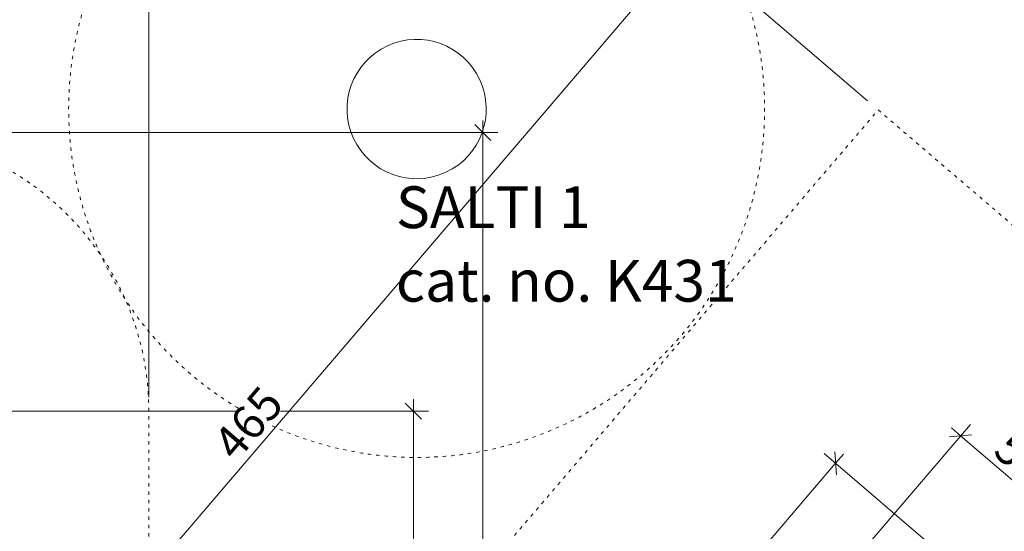
# Model space of a CAD drawing. Units: millimetres. Extents: x -11491 to 11318, y -9260 to 19740.
# Drawn here: x 1825 to 5362, y 7492 to 9328 of the extents above; entities that cross this region are included whole.
import ezdxf

# ---------------------------------------------------------------- set-up
doc = ezdxf.new("R2010")
doc.units = ezdxf.units.MM
doc.header["$MEASUREMENT"] = 0
doc.linetypes.add('ACAD_ISO03W100', pattern=[30, 12, -18])
doc.linetypes.add('Wipeout_Contour', pattern=[10000, 0, -10000])
for name, color, linetype, lineweight in [('InterSystem-description_Nr_pióra__7', 7, 'Continuous', 18), ('InterSystem-dimension_Nr_pióra__7', 7, 'Continuous', 18), ('Warstwa 1_Nr_pióra__7', 7, 'Continuous', 18), ('X-Nawierzchnie_Nr_pióra__1', 1, 'Continuous', 18), ('X-Nawierzchnie_Nr_pióra__87', 87, 'Continuous', 18)]:
    doc.layers.add(name, color=color, linetype=linetype, lineweight=lineweight)
doc.layers.add('InterSystem-dimension', color=7, linetype='Continuous')
doc.styles.add('GENERATED_STYLE_1', font='arial.ttf')
doc.styles.add('GENERATED_STYLE_2', font='arial.ttf')
doc.dimstyles.new('GENERATED_STYLE__1', dxfattribs={"dimtxt": 120.0000047683716, "dimasz": 54.91261784456829, "dimexe": 0.18, "dimexo": 50, "dimgap": 0.09, "dimtad": 1, "dimtih": 1, "dimtoh": 1, "dimdec": 0, "dimlfac": 0.1, "dimzin": 0, "dimdsep": 46, "dimtxsty": 'GENERATED_STYLE_1', "dimblk": 'ARROWHEAD_6', "dimblk1": 'ARROWHEAD_6', "dimblk2": 'ARROWHEAD_6', "dimcen": 0.09, "dimclrd": 7, "dimclre": 7, "dimclrt": 7, "dimadec": 1, "dimazin": 0, "dimtfac": 1, "dimtdec": 4, "dimtmove": 0, "dimatfit": 3, "dimfxl": 0, "dimtolj": 1, "dimtzin": 0, "dimarcsym": 0})
doc.dimstyles.new('GENERATED_STYLE__2', dxfattribs={"dimtxt": 120.0000047683716, "dimasz": 54.91261784456829, "dimexe": 0.18, "dimexo": 50, "dimgap": 0.09, "dimtad": 1, "dimdec": 0, "dimlfac": 0.1, "dimzin": 0, "dimdsep": 46, "dimtxsty": 'GENERATED_STYLE_1', "dimblk": 'ARROWHEAD_6', "dimblk1": 'ARROWHEAD_6', "dimblk2": 'ARROWHEAD_6', "dimcen": 0.09, "dimclrd": 7, "dimclre": 7, "dimclrt": 7, "dimadec": 1, "dimazin": 0, "dimtfac": 1, "dimtdec": 4, "dimtmove": 0, "dimatfit": 3, "dimfxl": 0, "dimtolj": 1, "dimtzin": 0, "dimarcsym": 0})
doc.dimstyles.new('GENERATED_STYLE__3', dxfattribs={"dimtxt": 200, "dimasz": 142.5, "dimexe": 0.18, "dimexo": 3000, "dimgap": 0.09, "dimtad": 1, "dimdec": 0, "dimlfac": 0.1, "dimzin": 0, "dimdsep": 46, "dimtxsty": 'GENERATED_STYLE_2', "dimblk": 'ARROWHEAD_6', "dimblk1": 'ARROWHEAD_6', "dimblk2": 'ARROWHEAD_6', "dimcen": 0.09, "dimclrd": 7, "dimclre": 7, "dimclrt": 7, "dimadec": 1, "dimazin": 0, "dimtfac": 1, "dimtdec": 4, "dimtmove": 0, "dimatfit": 3, "dimfxl": 0, "dimtolj": 1, "dimtzin": 0, "dimarcsym": 0})

# ---------------------------------------------------------------- blocks, each defined once
blk = doc.blocks.new('*D8')
at = {"layer": 'InterSystem-dimension_Nr_pióra__7', "color": 7, "linetype": 'Continuous', "lineweight": 18}
for p, q in [((3517.941528933934, 8894.026573150757), (3460.138773840763, 8951.829329309308)), ((3489.040151387349, 8922.927951230033), (3489.040151786866, 8966.28001794943)), ((3543.230234786594, 8922.927950730636), (1338.609921757996, 8922.927971047644)), ((3489.040118211013, 5322.927951230067), (3489.040151387349, 8922.927951230033)), ((3460.138740664427, 5351.829329309343), (3517.941495757598, 5294.026573150792)), ((3543.230201610258, 5322.92795073067), (1338.609888581662, 5322.927971047677)), ((3489.040117811495, 5279.575884510671), (3489.040118211013, 5322.927951230067))]:
    blk.add_line(p, q, dxfattribs=at)
at = {"color": 254, "linetype": 'Wipeout_Contour', "lineweight": 0, "ltscale": 31581.44422909172}
blk.add_wipeout([(3465.040117257339, 6986.333134187699), (3465.040117257339, 7259.522750391007), (3345.040112488967, 7259.522750391007), (3345.040112488967, 6986.333134187699)], dxfattribs=at).dxf.layer = 'InterSystem-dimension'
at = {"layer": 'InterSystem-dimension_Nr_pióra__7', "color": 7, "lineweight": 18, "insert": (3465.040117257338, 6986.333136861564), "char_height": 120.0000047683716, "attachment_point": 7, "rotation": 90, "style": 'GENERATED_STYLE_1'}
blk.add_mtext('\\A1;{\\pql;\\fArial|b0|i0|c238|p34;360}', dxfattribs=at)
blk = doc.blocks.new('ARROWHEAD_6')
at = {"color": 0, "linetype": 'Continuous', "lineweight": 0}
for p, q in [((-0.5, -0.5), (0.5, 0.5)), ((0, 0), (-1, 0))]:
    blk.add_line(p, q, dxfattribs=at)
blk = doc.blocks.new('*D9')
at = {"layer": 'InterSystem-dimension_Nr_pióra__7', "color": 7, "linetype": 'Continuous', "lineweight": 18}
for p, q in [((3239.179912542352, 7922.92795353269), (3239.17991294187, 7966.280020252086)), ((3268.081290088937, 7894.026575453414), (3210.278534995767, 7951.829331611965)), ((3293.369995941597, 7922.927953033292), (1090.499912542351, 7922.927973334171)), ((3239.179897797314, 6322.92795353269), (3239.179912542352, 7922.92795353269)), ((3210.278520250728, 6351.829331611966), (3268.081275343899, 6294.026575453415)), ((3293.369981196558, 6322.927953033293), (1090.49989779731, 6322.927973334172)), ((3239.179897397796, 6279.575886813294), (3239.179897797314, 6322.92795353269))]:
    blk.add_line(p, q, dxfattribs=at)
at = {"color": 254, "linetype": 'Wipeout_Contour', "lineweight": 0, "ltscale": 31163.378750752}
blk.add_wipeout([(3215.1798968436387, 6986.33313649034), (3215.1798968436387, 7259.522752693649), (3095.179892075267, 7259.522752693649), (3095.179892075267, 6986.33313649034)], dxfattribs=at).dxf.layer = 'InterSystem-dimension'
at = {"layer": 'InterSystem-dimension_Nr_pióra__7', "color": 7, "lineweight": 18, "insert": (3215.179896843639, 6986.333139164204), "char_height": 120.0000047683716, "attachment_point": 7, "rotation": 90, "style": 'GENERATED_STYLE_1'}
blk.add_mtext('\\A1;{\\pql;\\fArial|b0|i0|c238|p34;160}', dxfattribs=at)
blk = doc.blocks.new('*D11')
at = {"layer": 'InterSystem-dimension_Nr_pióra__7', "color": 7, "linetype": 'Continuous', "lineweight": 18}
for p, q in [((-191.3900703116782, 9783.448068546983), (-191.3900869967962, 7972.927985147733)), ((2288.60992968832, 9783.448045692174), (2288.609913003202, 7972.927962292922)), ((-191.390070811075, 9729.257985147739), (-234.7421375304708, 9729.257985547256)), ((-162.4886927317993, 9758.159362694323), (-220.2914488903506, 9700.356607601152)), ((2288.609929188923, 9729.257962292928), (-191.390070811075, 9729.257985147739)), ((2259.708551109647, 9700.356584746343), (2317.511307268198, 9758.159339839514)), ((2331.961995908319, 9729.257961893412), (2288.609929188923, 9729.257962292928))]:
    blk.add_line(p, q, dxfattribs=at)
at = {"color": 254, "linetype": 'Wipeout_Contour', "lineweight": 0, "ltscale": 39480.23972250907}
blk.add_wipeout([(912.0151419488956, 9753.257963246602), (1185.2047581522036, 9753.257963246602), (1185.2047581522036, 9873.257968014974), (912.0151419488956, 9873.257968014974)], dxfattribs=at).dxf.layer = 'InterSystem-dimension'
at = {"layer": 'InterSystem-dimension_Nr_pióra__7', "color": 7, "lineweight": 18, "insert": (912.0151446227599, 9753.257963246602), "char_height": 120.0000047683716, "attachment_point": 7, "style": 'GENERATED_STYLE_1'}
blk.add_mtext('\\A1;{\\pql;\\fArial|b0|i0|c238|p34;248}', dxfattribs=at)
blk = doc.blocks.new('*D20')
at = {"layer": 'InterSystem-dimension_Nr_pióra__7', "color": 7, "linetype": 'Continuous', "lineweight": 18}
for p, q in [((4871.309917031743, 9036.480913208503), (4180.289455317042, 9627.82819772038)), ((4224.629080671135, 9551.844790391417), (4218.294449277072, 9633.344419599087)), ((4221.461764974103, 9592.594604995253), (4249.648639154206, 9625.532452720903)), ((1198.10036940692, 6059.637504803678), (4221.461764974103, 9592.594604995253)), ((1847.948521464561, 5503.523813016929), (1156.928059749858, 6094.871097528806)), ((1194.933053709889, 6100.387319407512), (1201.267685103951, 6018.887690199845)), ((1169.913495226818, 6026.699657078029), (1198.10036940692, 6059.637504803678))]:
    blk.add_line(p, q, dxfattribs=at)
at = {"color": 254, "linetype": 'Wipeout_Contour', "lineweight": 0, "ltscale": 33253.62227813974}
blk.add_wipeout([(2602.7345144046417, 7737.939075901137), (2780.358372318383, 7945.501913377285), (2689.1852822389333, 8023.524146040634), (2511.561424325192, 7815.961308564486)], dxfattribs=at).dxf.layer = 'InterSystem-dimension'
at = {"layer": 'InterSystem-dimension_Nr_pióra__7', "color": 7, "lineweight": 18, "insert": (2602.734516143149, 7737.939077932674), "char_height": 120.0000047683716, "attachment_point": 7, "rotation": 49.44442988918256, "style": 'GENERATED_STYLE_1'}
blk.add_mtext('\\A1;{\\pql;\\fArial|b0|i0|c238|p34;465}', dxfattribs=at)
blk = doc.blocks.new('*D22')
at = {"layer": 'InterSystem-dimension_Nr_pióra__7', "color": 7, "linetype": 'Continuous', "lineweight": 18}
for p, q in [((5128.388387228012, 7417.361377384697), (4714.94623074539, 7771.1684063865)), ((4759.285856099483, 7695.184999057539), (4752.95122470542, 7776.684628265208)), ((4756.118540402452, 7735.934813661373), (4784.305414582553, 7768.872661387021)), ((3115.852950969806, 5819.19804217169), (4756.118540402452, 7735.934813661373)), ((3488.122797795367, 5500.624605895015), (3074.680641312744, 5854.431634896818)), ((3112.685635272774, 5859.947856775524), (3119.020266666837, 5778.448227567857)), ((3087.666076789703, 5786.260194446041), (3115.852950969806, 5819.19804217169))]:
    blk.add_line(p, q, dxfattribs=at)
at = {"color": 254, "linetype": 'Wipeout_Contour', "lineweight": 0, "ltscale": 31413.88119597854}
blk.add_wipeout([(3799.3356151022253, 6654.796108364876), (4036.1666402382516, 6931.545640533525), (3944.993550158802, 7009.567873196875), (3708.162525022776, 6732.818341028225)], dxfattribs=at).dxf.layer = 'InterSystem-dimension'
at = {"layer": 'InterSystem-dimension_Nr_pióra__7', "color": 7, "lineweight": 18, "insert": (3799.335614823584, 6654.79610803927), "char_height": 120.0000047683716, "attachment_point": 7, "rotation": 49.44442988918256, "style": 'GENERATED_STYLE_1'}
blk.add_mtext('\\A1;{\\pql;\\fArial|b0|i0|c238|p34;2650}', dxfattribs=at)
blk = doc.blocks.new('*D23')
at = {"layer": 'InterSystem-dimension_Nr_pióra__7', "color": 7, "linetype": 'Continuous', "lineweight": 18}
for p, q in [((5240.720936758767, 7875.722931653928), (4178.076455503029, 6633.966861560446)), ((5205.487344033639, 7834.550621996867), (5172.549496307989, 7862.737496176969)), ((5246.237158637473, 7837.717937693898), (5164.737529429804, 7831.383306299835)), ((5604.631531984312, 7492.979214563235), (5205.487344033639, 7834.550621996867)), ((5639.865124709439, 7534.151524220297), (4577.2206434537, 6292.395454126814)), ((5563.881717380477, 7489.811898866205), (5645.381346588145, 7496.146530260267)), ((5637.56937970996, 7464.792340383134), (5604.631531984312, 7492.979214563235))]:
    blk.add_line(p, q, dxfattribs=at)
at = {"color": 254, "linetype": 'Wipeout_Contour', "lineweight": 0, "ltscale": 37850.67750762054}
blk.add_wipeout([(5316.882481653728, 7770.811451688889), (5524.445319129876, 7593.187593775147), (5602.4675517932255, 7684.3606838545975), (5394.904714317077, 7861.984541768339)], dxfattribs=at).dxf.layer = 'InterSystem-dimension'
at = {"layer": 'InterSystem-dimension_Nr_pióra__7', "color": 7, "lineweight": 18, "insert": (5316.882483685265, 7770.811449950383), "char_height": 120.0000047683716, "attachment_point": 7, "rotation": 319.4444298891826, "style": 'GENERATED_STYLE_1'}
blk.add_mtext('\\A1;{\\pql;\\fArial|b0|i0|c238|p34;500}', dxfattribs=at)
blk = doc.blocks.new('*D29')
at = {"layer": 'InterSystem-dimension_Nr_pióra__7', "color": 7, "linetype": 'Continuous', "lineweight": 18}
for p, q in [((9759.888077150878, 10839.36881743023), (9759.888077150878, 10951.86881743023)), ((9834.888077150878, 10764.36881743023), (9684.88807715088, 10914.36881743023)), ((9900.513077150878, 10839.36881743023), (6759.888077150878, 10839.36881743023)), ((9759.888077150878, -5702.04080968383), (9759.888077150878, 10839.36881743023)), ((9684.88807715088, -5627.04080968383), (9834.888077150878, -5777.040809683831)), ((9900.513077150878, -5702.04080968383), (6759.888077150878, -5702.04080968383)), ((9759.888077150878, -5814.54080968383), (9759.888077150878, -5702.04080968383))]:
    blk.add_line(p, q, dxfattribs=at)
at = {"color": 254, "linetype": 'Wipeout_Contour', "lineweight": 0, "ltscale": 39845.07271933729}
blk.add_wipeout([(9719.888076554831, 2265.1210322621755), (9719.888076554831, 2872.2070231679363), (9519.888076554831, 2872.2070231679363), (9519.888076554831, 2265.1210322621755)], dxfattribs=at).dxf.layer = 'InterSystem-dimension'
at = {"layer": 'InterSystem-dimension_Nr_pióra__7', "color": 7, "lineweight": 18, "insert": (9719.888076554831, 2265.121027715056), "char_height": 200, "attachment_point": 7, "rotation": 90, "style": 'GENERATED_STYLE_2'}
blk.add_mtext('\\A1;{\\pql;\\fArial|b0|i0|c0|p34;1654}', dxfattribs=at)

msp = doc.modelspace()

# ---------------------------------------------------------------- linework, layer by layer
at = {"layer": 'InterSystem-description_Nr_pióra__7', "color": 7, "linetype": 'ACAD_ISO03W100', "lineweight": 18, "flags": 128}
msp.add_lwpolyline([(1885.937307488126, 5471.014550699002), (4909.298703055308, 9003.971650890577), (6808.738004233574, 7378.508534994242), (3785.376608666392, 3845.551434802668)], close=True, dxfattribs=at)
at = {"layer": 'InterSystem-description_Nr_pióra__7', "color": 7, "linetype": 'ACAD_ISO03W100', "lineweight": 18}
for points, knots in [([(4385.05059308349, 9532.938390902573), (4094.70286942612, 10159.2730689837), (3351.594723952844, 10431.64073103496), (2725.26004587172, 10141.29300737759), (2098.934477616458, 9850.949506729572), (1826.557705739333, 9107.837138246914), (2116.905429396697, 8481.50246016577), (2407.248930044691, 7855.176891910528), (3150.361298527328, 7582.800120033599), (3776.69597660845, 7873.147843690989), (4403.021563486325, 8163.491352971848), (4675.398316740967, 8906.603712821685), (4385.050593083604, 9532.938390902877), (4385.050593083555, 9532.938390902982), (4385.050593083717, 9532.93839090097), (4385.050593083848, 9532.93839090097), (4385.050593083848, 9532.93839090097), (4385.05059308349, 9532.938390902573), (4385.05059308349, 9532.938390902573)], [0, 0, 0, 0, 1, 1, 1, 2, 2, 2, 3, 3, 3, 4, 4, 4, 5, 5, 5, 6, 6, 6, 6]), ([(4385.05059308349, 9532.938390902573), (4094.70286942612, 10159.2730689837), (3351.594723952844, 10431.64073103496), (2725.26004587172, 10141.29300737759), (2098.934477616458, 9850.949506729572), (1826.557705739333, 9107.837138246914), (2116.905429396697, 8481.50246016577), (2407.248930044691, 7855.176891910528), (3150.361298527328, 7582.800120033599), (3776.69597660845, 7873.147843690989), (4403.021563486325, 8163.491352971848), (4675.398316740967, 8906.603712821685), (4385.050593083604, 9532.938390902877), (4385.050593083555, 9532.938390902982), (4385.050593083717, 9532.93839090097), (4385.050593083848, 9532.93839090097), (4385.050593083848, 9532.93839090097), (4385.05059308349, 9532.938390902573), (4385.05059308349, 9532.938390902573)], [0, 0, 0, 0, 1, 1, 1, 2, 2, 2, 3, 3, 3, 4, 4, 4, 5, 5, 5, 6, 6, 6, 6]), ([(4385.05059308349, 9532.938390902573), (4094.70286942612, 10159.2730689837), (3351.594723952844, 10431.64073103496), (2725.26004587172, 10141.29300737759), (2098.934477616458, 9850.949506729572), (1826.557705739333, 9107.837138246914), (2116.905429396697, 8481.50246016577), (2407.248930044691, 7855.176891910528), (3150.361298527328, 7582.800120033599), (3776.69597660845, 7873.147843690989), (4403.021563486325, 8163.491352971848), (4675.398316740967, 8906.603712821685), (4385.050593083604, 9532.938390902877), (4385.050593083555, 9532.938390902982), (4385.050593083717, 9532.93839090097), (4385.050593083848, 9532.93839090097), (4385.050593083848, 9532.93839090097), (4385.05059308349, 9532.938390902573), (4385.05059308349, 9532.938390902573)], [0, 0, 0, 0, 1, 1, 1, 2, 2, 2, 3, 3, 3, 4, 4, 4, 5, 5, 5, 6, 6, 6, 6]), ([(4385.05059308349, 9532.938390902573), (4094.70286942612, 10159.2730689837), (3351.594723952844, 10431.64073103496), (2725.26004587172, 10141.29300737759), (2098.934477616458, 9850.949506729572), (1826.557705739333, 9107.837138246914), (2116.905429396697, 8481.50246016577), (2407.248930044691, 7855.176891910528), (3150.361298527328, 7582.800120033599), (3776.69597660845, 7873.147843690989), (4403.021563486325, 8163.491352971848), (4675.398316740967, 8906.603712821685), (4385.050593083604, 9532.938390902877), (4385.050593083555, 9532.938390902982), (4385.050593083717, 9532.93839090097), (4385.050593083848, 9532.93839090097), (4385.050593083848, 9532.93839090097), (4385.05059308349, 9532.938390902573), (4385.05059308349, 9532.938390902573)], [0, 0, 0, 0, 1, 1, 1, 2, 2, 2, 3, 3, 3, 4, 4, 4, 5, 5, 5, 6, 6, 6, 6]), ([(4385.05059308349, 9532.938390902573), (4094.70286942612, 10159.2730689837), (3351.594723952844, 10431.64073103496), (2725.26004587172, 10141.29300737759), (2098.934477616458, 9850.949506729572), (1826.557705739333, 9107.837138246914), (2116.905429396697, 8481.50246016577), (2407.248930044691, 7855.176891910528), (3150.361298527328, 7582.800120033599), (3776.69597660845, 7873.147843690989), (4403.021563486325, 8163.491352971848), (4675.398316740967, 8906.603712821685), (4385.050593083604, 9532.938390902877), (4385.050593083555, 9532.938390902982), (4385.050593083717, 9532.93839090097), (4385.050593083848, 9532.93839090097), (4385.050593083848, 9532.93839090097), (4385.05059308349, 9532.938390902573), (4385.05059308349, 9532.938390902573)], [0, 0, 0, 0, 1, 1, 1, 2, 2, 2, 3, 3, 3, 4, 4, 4, 5, 5, 5, 6, 6, 6, 6]), ([(4385.05059308349, 9532.938390902573), (4094.70286942612, 10159.2730689837), (3351.594723952844, 10431.64073103496), (2725.26004587172, 10141.29300737759), (2098.934477616458, 9850.949506729572), (1826.557705739333, 9107.837138246914), (2116.905429396697, 8481.50246016577), (2407.248930044691, 7855.176891910528), (3150.361298527328, 7582.800120033599), (3776.69597660845, 7873.147843690989), (4403.021563486325, 8163.491352971848), (4675.398316740967, 8906.603712821685), (4385.050593083604, 9532.938390902877), (4385.050593083555, 9532.938390902982), (4385.050593083717, 9532.93839090097), (4385.050593083848, 9532.93839090097), (4385.050593083848, 9532.93839090097), (4385.05059308349, 9532.938390902573), (4385.05059308349, 9532.938390902573)], [0, 0, 0, 0, 1, 1, 1, 2, 2, 2, 3, 3, 3, 4, 4, 4, 5, 5, 5, 6, 6, 6, 6]), ([(4385.05059308349, 9532.938390902573), (4094.70286942612, 10159.2730689837), (3351.594723952844, 10431.64073103496), (2725.26004587172, 10141.29300737759), (2098.934477616458, 9850.949506729572), (1826.557705739333, 9107.837138246914), (2116.905429396697, 8481.50246016577), (2407.248930044691, 7855.176891910528), (3150.361298527328, 7582.800120033599), (3776.69597660845, 7873.147843690989), (4403.021563486325, 8163.491352971848), (4675.398316740967, 8906.603712821685), (4385.050593083604, 9532.938390902877), (4385.050593083555, 9532.938390902982), (4385.050593083717, 9532.93839090097), (4385.050593083848, 9532.93839090097), (4385.050593083848, 9532.93839090097), (4385.05059308349, 9532.938390902573), (4385.05059308349, 9532.938390902573)], [0, 0, 0, 0, 1, 1, 1, 2, 2, 2, 3, 3, 3, 4, 4, 4, 5, 5, 5, 6, 6, 6, 6]), ([(4385.05059308349, 9532.938390902573), (4094.70286942612, 10159.2730689837), (3351.594723952844, 10431.64073103496), (2725.26004587172, 10141.29300737759), (2098.934477616458, 9850.949506729572), (1826.557705739333, 9107.837138246914), (2116.905429396697, 8481.50246016577), (2407.248930044691, 7855.176891910528), (3150.361298527328, 7582.800120033599), (3776.69597660845, 7873.147843690989), (4403.021563486325, 8163.491352971848), (4675.398316740967, 8906.603712821685), (4385.050593083604, 9532.938390902877), (4385.050593083555, 9532.938390902982), (4385.050593083717, 9532.93839090097), (4385.050593083848, 9532.93839090097), (4385.050593083848, 9532.93839090097), (4385.05059308349, 9532.938390902573), (4385.05059308349, 9532.938390902573)], [0, 0, 0, 0, 1, 1, 1, 2, 2, 2, 3, 3, 3, 4, 4, 4, 5, 5, 5, 6, 6, 6, 6]), ([(4385.05059308349, 9532.938390902573), (4094.70286942612, 10159.2730689837), (3351.594723952844, 10431.64073103496), (2725.26004587172, 10141.29300737759), (2098.934477616458, 9850.949506729572), (1826.557705739333, 9107.837138246914), (2116.905429396697, 8481.50246016577), (2407.248930044691, 7855.176891910528), (3150.361298527328, 7582.800120033599), (3776.69597660845, 7873.147843690989), (4403.021563486325, 8163.491352971848), (4675.398316740967, 8906.603712821685), (4385.050593083604, 9532.938390902877), (4385.050593083555, 9532.938390902982), (4385.050593083717, 9532.93839090097), (4385.050593083848, 9532.93839090097), (4385.050593083848, 9532.93839090097), (4385.05059308349, 9532.938390902573), (4385.05059308349, 9532.938390902573)], [0, 0, 0, 0, 1, 1, 1, 2, 2, 2, 3, 3, 3, 4, 4, 4, 5, 5, 5, 6, 6, 6, 6]), ([(4385.05059308349, 9532.938390902573), (4094.70286942612, 10159.2730689837), (3351.594723952844, 10431.64073103496), (2725.26004587172, 10141.29300737759), (2098.934477616458, 9850.949506729572), (1826.557705739333, 9107.837138246914), (2116.905429396697, 8481.50246016577), (2407.248930044691, 7855.176891910528), (3150.361298527328, 7582.800120033599), (3776.69597660845, 7873.147843690989), (4403.021563486325, 8163.491352971848), (4675.398316740967, 8906.603712821685), (4385.050593083604, 9532.938390902877), (4385.050593083555, 9532.938390902982), (4385.050593083717, 9532.93839090097), (4385.050593083848, 9532.93839090097), (4385.050593083848, 9532.93839090097), (4385.05059308349, 9532.938390902573), (4385.05059308349, 9532.938390902573)], [0, 0, 0, 0, 1, 1, 1, 2, 2, 2, 3, 3, 3, 4, 4, 4, 5, 5, 5, 6, 6, 6, 6]), ([(4385.05059308349, 9532.938390902573), (4094.70286942612, 10159.2730689837), (3351.594723952844, 10431.64073103496), (2725.26004587172, 10141.29300737759), (2098.934477616458, 9850.949506729572), (1826.557705739333, 9107.837138246914), (2116.905429396697, 8481.50246016577), (2407.248930044691, 7855.176891910528), (3150.361298527328, 7582.800120033599), (3776.69597660845, 7873.147843690989), (4403.021563486325, 8163.491352971848), (4675.398316740967, 8906.603712821685), (4385.050593083604, 9532.938390902877), (4385.050593083555, 9532.938390902982), (4385.050593083717, 9532.93839090097), (4385.050593083848, 9532.93839090097), (4385.050593083848, 9532.93839090097), (4385.05059308349, 9532.938390902573), (4385.05059308349, 9532.938390902573)], [0, 0, 0, 0, 1, 1, 1, 2, 2, 2, 3, 3, 3, 4, 4, 4, 5, 5, 5, 6, 6, 6, 6]), ([(4385.05059308349, 9532.938390902573), (4094.70286942612, 10159.2730689837), (3351.594723952844, 10431.64073103496), (2725.26004587172, 10141.29300737759), (2098.934477616458, 9850.949506729572), (1826.557705739333, 9107.837138246914), (2116.905429396697, 8481.50246016577), (2407.248930044691, 7855.176891910528), (3150.361298527328, 7582.800120033599), (3776.69597660845, 7873.147843690989), (4403.021563486325, 8163.491352971848), (4675.398316740967, 8906.603712821685), (4385.050593083604, 9532.938390902877), (4385.050593083555, 9532.938390902982), (4385.050593083717, 9532.93839090097), (4385.050593083848, 9532.93839090097), (4385.050593083848, 9532.93839090097), (4385.05059308349, 9532.938390902573), (4385.05059308349, 9532.938390902573)], [0, 0, 0, 0, 1, 1, 1, 2, 2, 2, 3, 3, 3, 4, 4, 4, 5, 5, 5, 6, 6, 6, 6]), ([(4385.05059308349, 9532.938390902573), (4094.70286942612, 10159.2730689837), (3351.594723952844, 10431.64073103496), (2725.26004587172, 10141.29300737759), (2098.934477616458, 9850.949506729572), (1826.557705739333, 9107.837138246914), (2116.905429396697, 8481.50246016577), (2407.248930044691, 7855.176891910528), (3150.361298527328, 7582.800120033599), (3776.69597660845, 7873.147843690989), (4403.021563486325, 8163.491352971848), (4675.398316740967, 8906.603712821685), (4385.050593083604, 9532.938390902877), (4385.050593083555, 9532.938390902982), (4385.050593083717, 9532.93839090097), (4385.050593083848, 9532.93839090097), (4385.050593083848, 9532.93839090097), (4385.05059308349, 9532.938390902573), (4385.05059308349, 9532.938390902573)], [0, 0, 0, 0, 1, 1, 1, 2, 2, 2, 3, 3, 3, 4, 4, 4, 5, 5, 5, 6, 6, 6, 6]), ([(4385.05059308349, 9532.938390902573), (4094.70286942612, 10159.2730689837), (3351.594723952844, 10431.64073103496), (2725.26004587172, 10141.29300737759), (2098.934477616458, 9850.949506729572), (1826.557705739333, 9107.837138246914), (2116.905429396697, 8481.50246016577), (2407.248930044691, 7855.176891910528), (3150.361298527328, 7582.800120033599), (3776.69597660845, 7873.147843690989), (4403.021563486325, 8163.491352971848), (4675.398316740967, 8906.603712821685), (4385.050593083604, 9532.938390902877), (4385.050593083555, 9532.938390902982), (4385.050593083717, 9532.93839090097), (4385.050593083848, 9532.93839090097), (4385.050593083848, 9532.93839090097), (4385.05059308349, 9532.938390902573), (4385.05059308349, 9532.938390902573)], [0, 0, 0, 0, 1, 1, 1, 2, 2, 2, 3, 3, 3, 4, 4, 4, 5, 5, 5, 6, 6, 6, 6]), ([(4385.05059308349, 9532.938390902573), (4094.70286942612, 10159.2730689837), (3351.594723952844, 10431.64073103496), (2725.26004587172, 10141.29300737759), (2098.934477616458, 9850.949506729572), (1826.557705739333, 9107.837138246914), (2116.905429396697, 8481.50246016577), (2407.248930044691, 7855.176891910528), (3150.361298527328, 7582.800120033599), (3776.69597660845, 7873.147843690989), (4403.021563486325, 8163.491352971848), (4675.398316740967, 8906.603712821685), (4385.050593083604, 9532.938390902877), (4385.050593083555, 9532.938390902982), (4385.050593083717, 9532.93839090097), (4385.050593083848, 9532.93839090097), (4385.050593083848, 9532.93839090097), (4385.05059308349, 9532.938390902573), (4385.05059308349, 9532.938390902573)], [0, 0, 0, 0, 1, 1, 1, 2, 2, 2, 3, 3, 3, 4, 4, 4, 5, 5, 5, 6, 6, 6, 6]), ([(4385.05059308349, 9532.938390902573), (4094.70286942612, 10159.2730689837), (3351.594723952844, 10431.64073103496), (2725.26004587172, 10141.29300737759), (2098.934477616458, 9850.949506729572), (1826.557705739333, 9107.837138246914), (2116.905429396697, 8481.50246016577), (2407.248930044691, 7855.176891910528), (3150.361298527328, 7582.800120033599), (3776.69597660845, 7873.147843690989), (4403.021563486325, 8163.491352971848), (4675.398316740967, 8906.603712821685), (4385.050593083604, 9532.938390902877), (4385.050593083555, 9532.938390902982), (4385.050593083717, 9532.93839090097), (4385.050593083848, 9532.93839090097), (4385.050593083848, 9532.93839090097), (4385.05059308349, 9532.938390902573), (4385.05059308349, 9532.938390902573)], [0, 0, 0, 0, 1, 1, 1, 2, 2, 2, 3, 3, 3, 4, 4, 4, 5, 5, 5, 6, 6, 6, 6]), ([(4385.05059308349, 9532.938390902573), (4094.70286942612, 10159.2730689837), (3351.594723952844, 10431.64073103496), (2725.26004587172, 10141.29300737759), (2098.934477616458, 9850.949506729572), (1826.557705739333, 9107.837138246914), (2116.905429396697, 8481.50246016577), (2407.248930044691, 7855.176891910528), (3150.361298527328, 7582.800120033599), (3776.69597660845, 7873.147843690989), (4403.021563486325, 8163.491352971848), (4675.398316740967, 8906.603712821685), (4385.050593083604, 9532.938390902877), (4385.050593083555, 9532.938390902982), (4385.050593083717, 9532.93839090097), (4385.050593083848, 9532.93839090097), (4385.050593083848, 9532.93839090097), (4385.05059308349, 9532.938390902573), (4385.05059308349, 9532.938390902573)], [0, 0, 0, 0, 1, 1, 1, 2, 2, 2, 3, 3, 3, 4, 4, 4, 5, 5, 5, 6, 6, 6, 6]), ([(4385.05059308349, 9532.938390902573), (4094.70286942612, 10159.2730689837), (3351.594723952844, 10431.64073103496), (2725.26004587172, 10141.29300737759), (2098.934477616458, 9850.949506729572), (1826.557705739333, 9107.837138246914), (2116.905429396697, 8481.50246016577), (2407.248930044691, 7855.176891910528), (3150.361298527328, 7582.800120033599), (3776.69597660845, 7873.147843690989), (4403.021563486325, 8163.491352971848), (4675.398316740967, 8906.603712821685), (4385.050593083604, 9532.938390902877), (4385.050593083555, 9532.938390902982), (4385.050593083717, 9532.93839090097), (4385.050593083848, 9532.93839090097), (4385.050593083848, 9532.93839090097), (4385.05059308349, 9532.938390902573), (4385.05059308349, 9532.938390902573)], [0, 0, 0, 0, 1, 1, 1, 2, 2, 2, 3, 3, 3, 4, 4, 4, 5, 5, 5, 6, 6, 6, 6]), ([(4385.05059308349, 9532.938390902573), (4094.70286942612, 10159.2730689837), (3351.594723952844, 10431.64073103496), (2725.26004587172, 10141.29300737759), (2098.934477616458, 9850.949506729572), (1826.557705739333, 9107.837138246914), (2116.905429396697, 8481.50246016577), (2407.248930044691, 7855.176891910528), (3150.361298527328, 7582.800120033599), (3776.69597660845, 7873.147843690989), (4403.021563486325, 8163.491352971848), (4675.398316740967, 8906.603712821685), (4385.050593083604, 9532.938390902877), (4385.050593083555, 9532.938390902982), (4385.050593083717, 9532.93839090097), (4385.050593083848, 9532.93839090097), (4385.050593083848, 9532.93839090097), (4385.05059308349, 9532.938390902573), (4385.05059308349, 9532.938390902573)], [0, 0, 0, 0, 1, 1, 1, 2, 2, 2, 3, 3, 3, 4, 4, 4, 5, 5, 5, 6, 6, 6, 6]), ([(4385.05059308349, 9532.938390902573), (4094.70286942612, 10159.2730689837), (3351.594723952844, 10431.64073103496), (2725.26004587172, 10141.29300737759), (2098.934477616458, 9850.949506729572), (1826.557705739333, 9107.837138246914), (2116.905429396697, 8481.50246016577), (2407.248930044688, 7855.176891910535), (3150.361298527267, 7582.800120033614), (3776.686904027723, 7873.143637947286), (4403.021563485819, 8163.491352971676), (4675.39831674111, 8906.603712821778), (4385.050593083774, 9532.938390902986), (4385.050593083726, 9532.938390903093), (4385.050593083717, 9532.93839090097), (4385.050593083848, 9532.93839090097), (4385.050593083848, 9532.93839090097), (4385.05059308349, 9532.938390902573), (4385.05059308349, 9532.938390902573)], [0, 0, 0, 0, 1, 1, 1, 2, 2, 2, 3, 3, 3, 4, 4, 4, 5, 5, 5, 6, 6, 6, 6]), ([(4385.05059308349, 9532.938390902573), (4094.70286942612, 10159.2730689837), (3351.594723952844, 10431.64073103496), (2725.26004587172, 10141.29300737759), (2098.934477616458, 9850.949506729572), (1826.557705739333, 9107.837138246914), (2116.905429396697, 8481.50246016577), (2407.248930044688, 7855.176891910535), (3150.361298527267, 7582.800120033614), (3776.686904027723, 7873.143637947286), (4403.021563485819, 8163.491352971676), (4675.39831674111, 8906.603712821778), (4385.050593083774, 9532.938390902986), (4385.050593083726, 9532.938390903093), (4385.050593083717, 9532.93839090097), (4385.050593083848, 9532.93839090097), (4385.050593083848, 9532.93839090097), (4385.05059308349, 9532.938390902573), (4385.05059308349, 9532.938390902573)], [0, 0, 0, 0, 1, 1, 1, 2, 2, 2, 3, 3, 3, 4, 4, 4, 5, 5, 5, 6, 6, 6, 6]), ([(-191.39010220269, 6322.927985147619), (-191.39010220269, 6322.927985147619), (-191.3900874576501, 7922.927985147619), (-191.3900874576501, 7922.927985147622), (-191.3900874576501, 8472.92792664763), (258.609921758006, 8922.927975932027), (808.6099217580082, 8922.927975932027), (808.6099649579988, 8922.927975932027), (1288.609921757956, 8922.927971508367), (1288.60992175796, 8922.927971508367), (1838.609863257968, 8922.927971508367), (2288.609912542376, 8472.927962292815), (2288.609912542376, 7922.927962292785), (2288.609912542376, 7922.927818292792), (2288.60989779697, 6322.927962292905), (2288.60989779697, 6322.927962292867), (2288.60989779697, 5772.928020792866), (1838.609888581432, 5322.927971508046), (1288.609888581391, 5322.927971508046), (1288.609845381426, 5322.927971508046), (808.609888582166, 5322.927975932831), (808.6098885818662, 5322.927975932831), (258.6099178318345, 5322.927975932831), (-191.3901022029303, 5772.927985147614), (-191.3901022029303, 6322.927985147552), (-191.3901022029303, 6322.927985147609), (-191.390102202839, 6322.927985148001), (-191.3901022027492, 6322.927985148001), (-191.3901022027492, 6322.927985148001), (-191.39010220269, 6322.927985147619), (-191.39010220269, 6322.927985147619)], [0, 0, 0, 0, 1, 1, 1, 2, 2, 2, 3, 3, 3, 4, 4, 4, 5, 5, 5, 6, 6, 6, 7, 7, 7, 8, 8, 8, 9, 9, 9, 10, 10, 10, 10])]:
    msp.add_open_spline(points, degree=3, knots=knots, dxfattribs=at)
at = {"layer": 'Warstwa 1_Nr_pióra__7', "color": 7, "linetype": 'Continuous', "lineweight": 18}
for points, knots in [([(3477.792527608774, 9112.364018607872), (3419.723824026045, 9237.629139707966), (3271.099539266515, 9292.103645485606), (3145.83441816642, 9234.034941902879), (3020.569304515368, 9175.966241773278), (2966.0947912887, 9027.341953560575), (3024.163494871433, 8902.07683246046), (3082.232195001019, 8776.81171880943), (3230.856483213674, 8722.337205583002), (3356.121604313772, 8780.405909165771), (3481.386721689322, 8838.474611021964), (3535.861231191477, 8987.098897507834), (3477.792527608774, 9112.364018607872)], [0, 0, 0, 0, 1, 1, 1, 2, 2, 2, 3, 3, 3, 4, 4, 4, 4]), ([(3477.792527608774, 9112.364018607872), (3419.723824026045, 9237.629139707966), (3271.099539266515, 9292.103645485606), (3145.83441816642, 9234.034941902879), (3020.569304515368, 9175.966241773278), (2966.0947912887, 9027.341953560575), (3024.163494871433, 8902.07683246046), (3082.232195001019, 8776.81171880943), (3230.856483213674, 8722.337205583002), (3356.121604313772, 8780.405909165771), (3481.386721689322, 8838.474611021964), (3535.861231191477, 8987.098897507834), (3477.792527608774, 9112.364018607872)], [0, 0, 0, 0, 1, 1, 1, 2, 2, 2, 3, 3, 3, 4, 4, 4, 4]), ([(3477.792527608774, 9112.364018607872), (3419.723824026045, 9237.629139707966), (3271.099539266515, 9292.103645485606), (3145.83441816642, 9234.034941902879), (3020.569304515368, 9175.966241773278), (2966.0947912887, 9027.341953560575), (3024.163494871433, 8902.07683246046), (3082.232195001019, 8776.81171880943), (3230.856483213674, 8722.337205583002), (3356.121604313772, 8780.405909165771), (3481.386721689322, 8838.474611021964), (3535.861231191477, 8987.098897507834), (3477.792527608774, 9112.364018607872)], [0, 0, 0, 0, 1, 1, 1, 2, 2, 2, 3, 3, 3, 4, 4, 4, 4]), ([(3477.792527608774, 9112.364018607872), (3419.723824026045, 9237.629139707966), (3271.099539266515, 9292.103645485606), (3145.83441816642, 9234.034941902879), (3020.569304515368, 9175.966241773278), (2966.0947912887, 9027.341953560575), (3024.163494871433, 8902.07683246046), (3082.232195001019, 8776.81171880943), (3230.856483213674, 8722.337205583002), (3356.121604313772, 8780.405909165771), (3481.386721689322, 8838.474611021964), (3535.861231191477, 8987.098897507834), (3477.792527608774, 9112.364018607872)], [0, 0, 0, 0, 1, 1, 1, 2, 2, 2, 3, 3, 3, 4, 4, 4, 4]), ([(3477.792527608774, 9112.364018607872), (3419.723824026045, 9237.629139707966), (3271.099539266515, 9292.103645485606), (3145.83441816642, 9234.034941902879), (3020.569304515368, 9175.966241773278), (2966.0947912887, 9027.341953560575), (3024.163494871433, 8902.07683246046), (3082.232195001019, 8776.81171880943), (3230.856483213674, 8722.337205583002), (3356.121604313772, 8780.405909165771), (3481.386721689322, 8838.474611021964), (3535.861231191477, 8987.098897507834), (3477.792527608774, 9112.364018607872)], [0, 0, 0, 0, 1, 1, 1, 2, 2, 2, 3, 3, 3, 4, 4, 4, 4]), ([(3477.792527608774, 9112.364018607872), (3419.723824026045, 9237.629139707966), (3271.099539266515, 9292.103645485606), (3145.83441816642, 9234.034941902879), (3020.569304515368, 9175.966241773278), (2966.0947912887, 9027.341953560575), (3024.163494871433, 8902.07683246046), (3082.232195001019, 8776.81171880943), (3230.856483213674, 8722.337205583002), (3356.121604313772, 8780.405909165771), (3481.386721689322, 8838.474611021964), (3535.861231191477, 8987.098897507834), (3477.792527608774, 9112.364018607872)], [0, 0, 0, 0, 1, 1, 1, 2, 2, 2, 3, 3, 3, 4, 4, 4, 4]), ([(3477.792527608774, 9112.364018607872), (3419.723824026045, 9237.629139707966), (3271.099539266515, 9292.103645485606), (3145.83441816642, 9234.034941902879), (3020.569304515368, 9175.966241773278), (2966.0947912887, 9027.341953560575), (3024.163494871433, 8902.07683246046), (3082.232195001019, 8776.81171880943), (3230.856483213674, 8722.337205583002), (3356.121604313772, 8780.405909165771), (3481.386721689322, 8838.474611021964), (3535.861231191477, 8987.098897507834), (3477.792527608774, 9112.364018607872)], [0, 0, 0, 0, 1, 1, 1, 2, 2, 2, 3, 3, 3, 4, 4, 4, 4]), ([(3477.792527608774, 9112.364018607872), (3419.723824026045, 9237.629139707966), (3271.099539266515, 9292.103645485606), (3145.83441816642, 9234.034941902879), (3020.569304515368, 9175.966241773278), (2966.0947912887, 9027.341953560575), (3024.163494871433, 8902.07683246046), (3082.232195001019, 8776.81171880943), (3230.856483213674, 8722.337205583002), (3356.121604313772, 8780.405909165771), (3481.386721689322, 8838.474611021964), (3535.861231191477, 8987.098897507834), (3477.792527608774, 9112.364018607872)], [0, 0, 0, 0, 1, 1, 1, 2, 2, 2, 3, 3, 3, 4, 4, 4, 4]), ([(3477.792527608774, 9112.364018607872), (3419.723824026045, 9237.629139707966), (3271.099539266515, 9292.103645485606), (3145.83441816642, 9234.034941902879), (3020.569304515368, 9175.966241773278), (2966.0947912887, 9027.341953560575), (3024.163494871433, 8902.07683246046), (3082.232195001019, 8776.81171880943), (3230.856483213674, 8722.337205583002), (3356.121604313772, 8780.405909165771), (3481.386721689322, 8838.474611021964), (3535.861231191477, 8987.098897507834), (3477.792527608774, 9112.364018607872)], [0, 0, 0, 0, 1, 1, 1, 2, 2, 2, 3, 3, 3, 4, 4, 4, 4]), ([(3477.792527608774, 9112.364018607872), (3419.723824026045, 9237.629139707966), (3271.099539266515, 9292.103645485606), (3145.83441816642, 9234.034941902879), (3020.569304515368, 9175.966241773278), (2966.0947912887, 9027.341953560575), (3024.163494871433, 8902.07683246046), (3082.232195001019, 8776.81171880943), (3230.856483213674, 8722.337205583002), (3356.121604313772, 8780.405909165771), (3481.386721689322, 8838.474611021964), (3535.861231191477, 8987.098897507834), (3477.792527608774, 9112.364018607872)], [0, 0, 0, 0, 1, 1, 1, 2, 2, 2, 3, 3, 3, 4, 4, 4, 4]), ([(3477.792527608774, 9112.364018607872), (3419.723824026045, 9237.629139707966), (3271.099539266515, 9292.103645485606), (3145.83441816642, 9234.034941902879), (3020.569304515368, 9175.966241773278), (2966.0947912887, 9027.341953560575), (3024.163494871433, 8902.07683246046), (3082.232195001019, 8776.81171880943), (3230.856483213674, 8722.337205583002), (3356.121604313772, 8780.405909165771), (3481.386721689322, 8838.474611021964), (3535.861231191477, 8987.098897507834), (3477.792527608774, 9112.364018607872)], [0, 0, 0, 0, 1, 1, 1, 2, 2, 2, 3, 3, 3, 4, 4, 4, 4]), ([(3477.792527608774, 9112.364018607872), (3419.723824026045, 9237.629139707966), (3271.099539266515, 9292.103645485606), (3145.83441816642, 9234.034941902879), (3020.569304515368, 9175.966241773278), (2966.0947912887, 9027.341953560575), (3024.163494871433, 8902.07683246046), (3082.232195001019, 8776.81171880943), (3230.856483213674, 8722.337205583002), (3356.121604313772, 8780.405909165771), (3481.386721689322, 8838.474611021964), (3535.861231191477, 8987.098897507834), (3477.792527608774, 9112.364018607872)], [0, 0, 0, 0, 1, 1, 1, 2, 2, 2, 3, 3, 3, 4, 4, 4, 4]), ([(3477.792527608774, 9112.364018607872), (3419.723824026045, 9237.629139707966), (3271.099539266515, 9292.103645485606), (3145.83441816642, 9234.034941902879), (3020.569304515368, 9175.966241773278), (2966.0947912887, 9027.341953560575), (3024.163494871433, 8902.07683246046), (3082.232195001019, 8776.81171880943), (3230.856483213674, 8722.337205583002), (3356.121604313772, 8780.405909165771), (3481.386721689322, 8838.474611021964), (3535.861231191477, 8987.098897507834), (3477.792527608774, 9112.364018607872)], [0, 0, 0, 0, 1, 1, 1, 2, 2, 2, 3, 3, 3, 4, 4, 4, 4]), ([(3477.792527608774, 9112.364018607872), (3419.723824026045, 9237.629139707966), (3271.099539266515, 9292.103645485606), (3145.83441816642, 9234.034941902879), (3020.569304515368, 9175.966241773278), (2966.0947912887, 9027.341953560575), (3024.163494871433, 8902.07683246046), (3082.232195001019, 8776.81171880943), (3230.856483213674, 8722.337205583002), (3356.121604313772, 8780.405909165771), (3481.386721689322, 8838.474611021964), (3535.861231191477, 8987.098897507834), (3477.792527608774, 9112.364018607872)], [0, 0, 0, 0, 1, 1, 1, 2, 2, 2, 3, 3, 3, 4, 4, 4, 4]), ([(3477.792527608774, 9112.364018607872), (3419.723824026045, 9237.629139707966), (3271.099539266515, 9292.103645485606), (3145.83441816642, 9234.034941902879), (3020.569304515368, 9175.966241773278), (2966.0947912887, 9027.341953560575), (3024.163494871433, 8902.07683246046), (3082.232195001019, 8776.81171880943), (3230.856483213674, 8722.337205583002), (3356.121604313772, 8780.405909165771), (3481.386721689322, 8838.474611021964), (3535.861231191477, 8987.098897507834), (3477.792527608774, 9112.364018607872)], [0, 0, 0, 0, 1, 1, 1, 2, 2, 2, 3, 3, 3, 4, 4, 4, 4]), ([(3477.792527608774, 9112.364018607872), (3419.723824026045, 9237.629139707966), (3271.099539266515, 9292.103645485606), (3145.83441816642, 9234.034941902879), (3020.569304515368, 9175.966241773278), (2966.0947912887, 9027.341953560575), (3024.163494871433, 8902.07683246046), (3082.232195001019, 8776.81171880943), (3230.856483213674, 8722.337205583002), (3356.121604313772, 8780.405909165771), (3481.386721689322, 8838.474611021964), (3535.861231191477, 8987.098897507834), (3477.792527608774, 9112.364018607872)], [0, 0, 0, 0, 1, 1, 1, 2, 2, 2, 3, 3, 3, 4, 4, 4, 4]), ([(3477.792527608774, 9112.364018607872), (3419.723824026045, 9237.629139707966), (3271.099539266515, 9292.103645485606), (3145.83441816642, 9234.034941902879), (3020.569304515368, 9175.966241773278), (2966.0947912887, 9027.341953560575), (3024.163494871433, 8902.07683246046), (3082.232195001019, 8776.81171880943), (3230.856483213674, 8722.337205583002), (3356.121604313772, 8780.405909165771), (3481.386721689322, 8838.474611021964), (3535.861231191477, 8987.098897507834), (3477.792527608774, 9112.364018607872)], [0, 0, 0, 0, 1, 1, 1, 2, 2, 2, 3, 3, 3, 4, 4, 4, 4]), ([(3477.792527608774, 9112.364018607872), (3419.723824026045, 9237.629139707966), (3271.099539266515, 9292.103645485606), (3145.83441816642, 9234.034941902879), (3020.569304515368, 9175.966241773278), (2966.0947912887, 9027.341953560575), (3024.163494871433, 8902.07683246046), (3082.232195001019, 8776.81171880943), (3230.856483213674, 8722.337205583002), (3356.121604313772, 8780.405909165771), (3481.386721689322, 8838.474611021964), (3535.861231191477, 8987.098897507834), (3477.792527608774, 9112.364018607872)], [0, 0, 0, 0, 1, 1, 1, 2, 2, 2, 3, 3, 3, 4, 4, 4, 4]), ([(3477.792527608774, 9112.364018607872), (3419.723824026045, 9237.629139707966), (3271.099539266515, 9292.103645485606), (3145.83441816642, 9234.034941902879), (3020.569304515368, 9175.966241773278), (2966.0947912887, 9027.341953560575), (3024.163494871433, 8902.07683246046), (3082.232195001019, 8776.81171880943), (3230.856483213674, 8722.337205583002), (3356.121604313772, 8780.405909165771), (3481.386721689322, 8838.474611021964), (3535.861231191477, 8987.098897507834), (3477.792527608774, 9112.364018607872)], [0, 0, 0, 0, 1, 1, 1, 2, 2, 2, 3, 3, 3, 4, 4, 4, 4]), ([(3477.792527608774, 9112.364018607872), (3419.723824026045, 9237.629139707966), (3271.099539266515, 9292.103645485606), (3145.83441816642, 9234.034941902879), (3020.569304515368, 9175.966241773278), (2966.0947912887, 9027.341953560575), (3024.163494871433, 8902.07683246046), (3082.232195001019, 8776.81171880943), (3230.856483213674, 8722.337205583002), (3356.121604313772, 8780.405909165771), (3481.386721689322, 8838.474611021964), (3535.861231191477, 8987.098897507834), (3477.792527608774, 9112.364018607872)], [0, 0, 0, 0, 1, 1, 1, 2, 2, 2, 3, 3, 3, 4, 4, 4, 4]), ([(3477.792527608774, 9112.364018607872), (3419.723824026045, 9237.629139707966), (3271.099539266515, 9292.103645485606), (3145.83441816642, 9234.034941902879), (3020.569304515368, 9175.966241773278), (2966.0947912887, 9027.341953560575), (3024.163494871433, 8902.07683246046), (3082.232195001019, 8776.81171880943), (3230.856483213674, 8722.337205583002), (3356.121604313772, 8780.405909165771), (3481.386721689322, 8838.474611021964), (3535.861231191477, 8987.098897507834), (3477.792527608774, 9112.364018607872)], [0, 0, 0, 0, 1, 1, 1, 2, 2, 2, 3, 3, 3, 4, 4, 4, 4]), ([(3145.834418166421, 9234.034941902875), (3145.834418166421, 9234.034941902875), (3145.834418166419, 9234.034941902873), (3145.834418166421, 9234.034941902873), (3145.834418166432, 9234.034941902873), (3145.83441816644, 9234.034941902824), (3145.834418166462, 9234.034941902824)], [0, 0, 0, 0, 1, 1, 1, 2, 2, 2, 2]), ([(3477.792527608774, 9112.364018607872), (3477.792527608774, 9112.364018607872), (3477.792527608773, 9112.364018607874), (3477.792527608774, 9112.364018607874), (3477.792527608792, 9112.364018607874), (3477.792527608782, 9112.36401860797), (3477.792527608816, 9112.36401860797)], [0, 0, 0, 0, 1, 1, 1, 2, 2, 2, 2]), ([(3477.792527608774, 9112.364018607872), (3477.792527608774, 9112.364018607872), (3477.792527608773, 9112.364018607874), (3477.792527608774, 9112.364018607874), (3477.792527608792, 9112.364018607874), (3477.792527608782, 9112.36401860797), (3477.792527608816, 9112.36401860797)], [0, 0, 0, 0, 1, 1, 1, 2, 2, 2, 2]), ([(3024.163494871418, 8902.076832460521), (3024.163494871418, 8902.076832460521), (3024.163494871415, 8902.07683246052), (3024.163494871417, 8902.07683246052), (3024.163494871427, 8902.07683246052), (3024.163494871374, 8902.076832460469), (3024.163494871393, 8902.076832460469)], [0, 0, 0, 0, 1, 1, 1, 2, 2, 2, 2]), ([(3356.12160431377, 8780.40590916552), (3356.12160431377, 8780.40590916552), (3356.121604313769, 8780.40590916552), (3356.12160431377, 8780.40590916552), (3356.121604313772, 8780.40590916552), (3356.121604313752, 8780.405909165514), (3356.121604313757, 8780.405909165514)], [0, 0, 0, 0, 1, 1, 1, 2, 2, 2, 2]), ([(2116.905429396703, 8481.50246016582), (2116.905429396703, 8481.50246016582), (2116.905429396703, 8481.50246016582), (2116.905429396703, 8481.50246016582), (2116.90542939671, 8481.50246016582), (2116.90542939669, 8481.502460165775), (2116.905429396705, 8481.502460165775)], [0, 0, 0, 0, 1, 1, 1, 2, 2, 2, 2])]:
    msp.add_open_spline(points, degree=3, knots=knots, dxfattribs=at)
msp.add_open_spline([(3776.695976608469, 7873.147843690805), (3776.695976608469, 7873.147843690805), (3776.686904027813, 7873.143637947082), (3776.686904027815, 7873.143637947082)], degree=3, dxfattribs=at)
at = {"layer": 'X-Nawierzchnie_Nr_pióra__1', "color": 1, "linetype": 'Continuous', "lineweight": 18, "flags": 128}
msp.add_lwpolyline([(-9490.914215481274, 10839.36881743023), (-9490.914215481276, -5702.040809683829), (-7162.132854558956, -5702.040809683829), (-4779.09407631219, -3301.258604612412), (-893.4914143360064, 613.2751461617377, -0.1998764915115125), (-1707.691744543707, 2568.664003873199, -0.9999999999999999), (3802.583302173584, 2568.664003873199, -0.1998764915115123), (2988.382971965887, 613.2751461617368), (6873.98563394207, -3301.258604612412, 0.199876491511512), (9318.150592371967, 2568.664003873199, 0.414213562373095), (1047.445778814939, 10839.36881743023)], format="xyb", close=True, dxfattribs=at)
at = {"layer": 'X-Nawierzchnie_Nr_pióra__87', "color": 87, "linetype": 'Continuous', "lineweight": 18}
for radius in [8320.70481355703, 8270.704813557028]:
    msp.add_arc((1047.445778814939, 2568.664003873199), radius, 270, 90, dxfattribs=at)

# ---------------------------------------------------------------- next in the draw order: dimensions: what is measured, and where the dimension line sits
at = {"layer": 'InterSystem-dimension', "color": 7, "linetype": 'Continuous', "lineweight": 18}
dim = msp.add_linear_dim(base=(3489.040151387349, 8922.927951230033), p1=(1288.609888581662, 5322.927971508459), p2=(1288.609921757996, 8922.927971508425), angle=89.9999994719822, dimstyle='GENERATED_STYLE__2', dxfattribs=at)
dim.commit()
dim.dimension.update_dxf_attribs({"geometry": '*D8', "text_midpoint": (3405.040114873153, 7123.556739640475), "dimtype": 160, "text_rotation": 90})

# ---------------------------------------------------------------- next in the draw order: dimensions: what is measured, and where the dimension line sits
dim = msp.add_linear_dim(base=(3239.179912542352, 7922.92795353269), p1=(1040.49989779731, 6322.927973794954), p2=(1040.49991254235, 7922.927973794954), angle=89.99999947198219, dimstyle='GENERATED_STYLE__2', dxfattribs=at)
dim.commit()
dim.dimension.update_dxf_attribs({"geometry": '*D9', "text_midpoint": (3155.179894459453, 7123.556741943115), "dimtype": 160, "text_rotation": 90})

# ---------------------------------------------------------------- next in the draw order: dimensions: what is measured, and where the dimension line sits
dim = msp.add_linear_dim(base=(-191.3900708110749, 9729.257985147739), p1=(2288.609912542419, 7922.927962292922), p2=(-191.3900874575786, 7922.927985147734), angle=179.9999994719822, dimstyle='GENERATED_STYLE__1', dxfattribs=at)
dim.commit()
dim.dimension.update_dxf_attribs({"geometry": '*D11', "text_midpoint": (1049.238747401672, 9813.257965630788), "dimtype": 160})

# ---------------------------------------------------------------- next in the draw order: dimensions: what is measured, and where the dimension line sits
dim = msp.add_linear_dim(base=(4221.461764974103, 9592.594604995253), p1=(1885.937307488126, 5471.014550699002), p2=(4909.298703055308, 9003.971650890577), angle=49.44442988918256, dimstyle='GENERATED_STYLE__2', dxfattribs=at)
dim.commit()
dim.dimension.update_dxf_attribs({"geometry": '*D20', "text_midpoint": (2646.368733082436, 7881.209355931364), "dimtype": 160, "text_rotation": 49.44442988918256})

# ---------------------------------------------------------------- next in the draw order: dimensions: what is measured, and where the dimension line sits
dim = msp.add_linear_dim(base=(4756.118540402452, 7735.934813661373), p1=(3526.111583818933, 5468.115343577088), p2=(5166.377173251577, 7384.85211506677), angle=49.44442988918256, text='2650', dimstyle='GENERATED_STYLE__2', dxfattribs=at)
dim.commit()
dim.dimension.update_dxf_attribs({"geometry": '*D22', "text_midpoint": (3872.710348426635, 6832.819746871589), "dimtype": 160, "text_rotation": 49.44442988918256})

# ---------------------------------------------------------------- next in the draw order: dimensions: what is measured, and where the dimension line sits
dim = msp.add_linear_dim(base=(5205.487344033639, 7834.550621996867), p1=(4544.711381135773, 6254.406668103249), p2=(4145.567193185101, 6595.978075536881), angle=139.4444298891826, text='500', dimstyle='GENERATED_STYLE__2', dxfattribs=at)
dim.commit()
dim.dimension.update_dxf_attribs({"geometry": '*D23', "text_midpoint": (5460.152761683956, 7727.177233011096), "dimtype": 160, "text_rotation": 319.4444298891826})

# ---------------------------------------------------------------- next in the draw order: dimensions: what is measured, and where the dimension line sits
dim = msp.add_linear_dim(base=(9759.888077150878, 10839.36881743023), p1=(1047.445778814938, -5702.040809683829), p2=(1047.445778814938, 10839.36881743023), angle=90, dimstyle='GENERATED_STYLE__3', dxfattribs=at)
dim.commit()
dim.dimension.update_dxf_attribs({"geometry": '*D29', "text_midpoint": (9619.888076554831, 2570.063032262175), "dimtype": 160, "text_rotation": 90})

# ---------------------------------------------------------------- next in the draw order: texts
at = {"layer": 'InterSystem-description_Nr_pióra__7', "color": 7, "linetype": 'Continuous', "lineweight": 18, "insert": (3176.676230756389, 8729.919405144103), "char_height": 150, "attachment_point": 1, "line_spacing_factor": 1.055194215420218, "style": 'GENERATED_STYLE_1'}
msp.add_mtext('\\A1;{\\pql;\\fArial|b0|i0|c238|p34;SALTI 1\\P\\pql;\\fArial|b0|i0|c238|p34;cat. no. K431}', dxfattribs=at)

doc.saveas('drawing.dxf')
